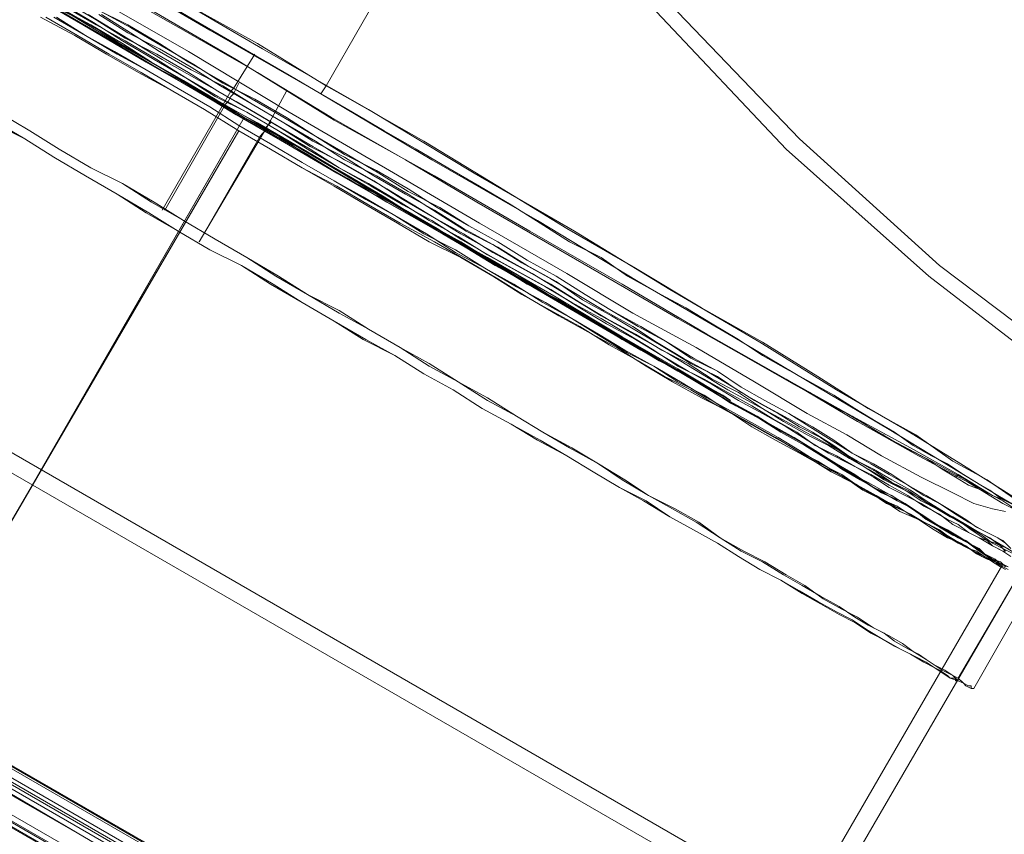
# Model space of a CAD drawing. Units: millimetres. Extents: x -15475 to 913, y -7674 to 7364.
# Drawn here: x -6439 to -6016, y 521 to 871 of the extents above; entities that cross this region are included whole.
import ezdxf

# ---------------------------------------------------------------- set-up
doc = ezdxf.new("R2010")
doc.units = ezdxf.units.MM

# ---------------------------------------------------------------- blocks, each defined once
blk = doc.blocks.new('WMF0')
at = {"color": 254, "lineweight": 0}
for points in [[(1281.538, -479.068), (1278.879, -482.805), (1276.651, -486.757), (1274.855, -490.926), (1273.489, -495.31), (1272.627, -499.765), (1272.195, -504.365), (1272.267, -509.036), (1272.842, -513.708), (1273.848, -518.379), (1275.286, -522.979), (1277.226, -527.506), (1279.598, -531.818), (1282.329, -536.058), (1285.491, -540.011), (1289.012, -543.748), (1292.893, -547.198), (1296.99, -550.36)], [(1281.969, -479.355), (1279.31, -483.02), (1277.082, -486.973), (1275.286, -491.141), (1273.992, -495.453), (1273.13, -499.909), (1272.699, -504.437), (1272.77, -509.108), (1273.273, -513.708), (1274.28, -518.307), (1275.789, -522.907), (1277.657, -527.362), (1280.029, -531.675), (1282.76, -535.843), (1285.85, -539.796), (1289.372, -543.461), (1293.181, -546.91), (1297.277, -550.001)], [(1276.508, -542.023), (1278.448, -538.646), (1280.388, -535.268), (1282.257, -531.962), (1284.197, -528.584), (1286.066, -525.278), (1287.863, -522.044), (1289.731, -518.738), (1291.456, -515.504), (1293.253, -512.342), (1294.977, -509.18), (1296.702, -506.09), (1298.355, -502.999), (1300.008, -499.981), (1301.589, -497.034), (1303.17, -494.088), (1304.68, -491.213), (1306.189, -488.41), (1307.626, -485.679), (1308.992, -483.02)], [(1276.364, -542.239), (1275.501, -541.736), (1274.639, -541.233), (1273.777, -540.73), (1272.914, -540.227), (1272.052, -539.724)], [(1276.364, -542.239), (1273.345, -540.514), (1270.399, -538.789), (1267.524, -537.065), (1264.793, -535.483), (1262.278, -534.046), (1259.978, -532.753), (1258.038, -531.603), (1256.457, -530.668), (1255.235, -530.022), (1254.372, -529.518), (1253.941, -529.303)], [(1270.327, -540.083), (1271.117, -540.586), (1271.98, -541.017), (1272.842, -541.52), (1273.633, -542.023), (1274.495, -542.526), (1275.358, -543.03), (1276.22, -543.533), (1277.011, -544.036), (1277.873, -544.467), (1278.735, -544.97), (1279.526, -545.473), (1280.316, -545.976), (1281.179, -546.407), (1281.969, -546.91), (1282.76, -547.342), (1283.479, -547.845), (1284.269, -548.276), (1284.988, -548.707), (1285.707, -549.138), (1286.425, -549.569), (1287.144, -549.929), (1287.791, -550.36), (1288.437, -550.719), (1289.084, -551.079), (1289.731, -551.438), (1290.306, -551.797), (1290.809, -552.157), (1291.384, -552.444), (1291.887, -552.732), (1292.39, -553.019), (1292.821, -553.307), (1293.253, -553.594), (1293.612, -553.81), (1293.971, -554.025), (1294.331, -554.241), (1294.618, -554.456), (1294.906, -554.6), (1295.193, -554.744)], [(1295.121, -554.816), (1294.906, -554.672), (1294.618, -554.528), (1294.259, -554.313), (1293.971, -554.169), (1293.54, -553.953), (1293.181, -553.666), (1292.75, -553.45), (1292.318, -553.163), (1291.815, -552.875), (1291.312, -552.588), (1290.737, -552.3), (1290.162, -552.013), (1289.587, -551.654), (1289.012, -551.294), (1288.366, -550.935), (1287.719, -550.576), (1287, -550.144), (1286.353, -549.785), (1285.635, -549.354), (1284.916, -548.923), (1284.125, -548.491), (1283.407, -548.06), (1282.616, -547.557), (1281.826, -547.126), (1281.035, -546.695), (1280.173, -546.192), (1279.382, -545.689), (1278.592, -545.257), (1277.729, -544.754), (1276.867, -544.251), (1276.076, -543.748), (1275.214, -543.245), (1274.351, -542.742), (1273.489, -542.311), (1272.699, -541.808), (1271.836, -541.305), (1270.974, -540.802), (1270.183, -540.299), (1269.321, -539.796)], [(1270.327, -540.083), (1271.117, -540.586), (1271.98, -541.017), (1272.842, -541.52), (1273.633, -542.023), (1274.495, -542.526), (1275.358, -543.03), (1276.22, -543.533), (1277.011, -544.036), (1277.873, -544.467), (1278.735, -544.97), (1279.526, -545.473), (1280.316, -545.976), (1281.179, -546.407), (1281.969, -546.91), (1282.76, -547.342), (1283.479, -547.845), (1284.269, -548.276), (1284.988, -548.707), (1285.707, -549.138), (1286.425, -549.569), (1287.144, -549.929), (1287.791, -550.36), (1288.437, -550.719), (1289.084, -551.079), (1289.731, -551.438), (1290.306, -551.797), (1290.809, -552.157), (1291.384, -552.444), (1291.887, -552.732), (1292.39, -553.019), (1292.821, -553.307), (1293.253, -553.594), (1293.612, -553.81), (1293.971, -554.025), (1294.331, -554.241), (1294.618, -554.456), (1294.906, -554.6), (1295.193, -554.744)], [(1295.121, -554.816), (1294.906, -554.672), (1294.618, -554.528), (1294.259, -554.313), (1293.971, -554.169), (1293.54, -553.953), (1293.181, -553.666), (1292.75, -553.45), (1292.318, -553.163), (1291.815, -552.875), (1291.312, -552.588), (1290.737, -552.3), (1290.162, -552.013), (1289.587, -551.654), (1289.012, -551.294), (1288.366, -550.935), (1287.719, -550.576), (1287, -550.144), (1286.353, -549.785), (1285.635, -549.354), (1284.916, -548.923), (1284.125, -548.491), (1283.407, -548.06), (1282.616, -547.557), (1281.826, -547.126), (1281.035, -546.695), (1280.173, -546.192), (1279.382, -545.689), (1278.592, -545.257), (1277.729, -544.754), (1276.867, -544.251), (1276.076, -543.748), (1275.214, -543.245), (1274.351, -542.742), (1273.489, -542.311), (1272.699, -541.808), (1271.836, -541.305), (1270.974, -540.802), (1270.183, -540.299), (1269.321, -539.796)], [(1270.399, -540.011), (1271.189, -540.442), (1272.052, -540.945), (1272.914, -541.448), (1273.705, -541.952), (1274.567, -542.383), (1275.43, -542.886), (1276.22, -543.389), (1277.082, -543.892), (1277.945, -544.395), (1278.735, -544.898), (1279.598, -545.329), (1280.388, -545.832), (1281.179, -546.264), (1281.969, -546.767), (1282.76, -547.198), (1283.551, -547.701), (1284.269, -548.132), (1284.988, -548.563), (1285.778, -548.995), (1286.425, -549.426), (1287.144, -549.785), (1287.791, -550.216), (1288.437, -550.576), (1289.084, -550.935), (1289.659, -551.294), (1290.234, -551.654), (1290.809, -552.013), (1291.384, -552.3), (1291.887, -552.588), (1292.318, -552.875), (1292.821, -553.163), (1293.181, -553.378), (1293.612, -553.666), (1293.971, -553.882), (1294.331, -554.097), (1294.618, -554.241), (1294.906, -554.385), (1295.121, -554.6)], [(1295.049, -554.6), (1294.834, -554.528), (1294.546, -554.313), (1294.259, -554.169), (1293.899, -553.953), (1293.54, -553.738), (1293.109, -553.522), (1292.678, -553.307), (1292.246, -553.019), (1291.743, -552.732), (1291.24, -552.444), (1290.737, -552.157), (1290.162, -551.797), (1289.587, -551.51), (1288.941, -551.151), (1288.366, -550.791), (1287.719, -550.36), (1287, -550.001), (1286.353, -549.569), (1285.635, -549.21), (1284.916, -548.779), (1284.125, -548.348), (1283.407, -547.917), (1282.616, -547.413), (1281.826, -546.982), (1281.035, -546.551), (1280.245, -546.048), (1279.454, -545.617), (1278.592, -545.114), (1277.801, -544.611), (1276.939, -544.108), (1276.076, -543.676), (1275.286, -543.173), (1274.423, -542.67), (1273.561, -542.167), (1272.77, -541.664), (1271.908, -541.161), (1271.046, -540.73), (1270.255, -540.227), (1269.393, -539.724)], [(1270.399, -540.011), (1271.189, -540.442), (1272.052, -540.945), (1272.914, -541.448), (1273.705, -541.952), (1274.567, -542.383), (1275.43, -542.886), (1276.22, -543.389), (1277.082, -543.892), (1277.945, -544.395), (1278.735, -544.898), (1279.598, -545.329), (1280.388, -545.832), (1281.179, -546.264), (1281.969, -546.767), (1282.76, -547.198), (1283.551, -547.701), (1284.269, -548.132), (1284.988, -548.563), (1285.778, -548.995), (1286.425, -549.426), (1287.144, -549.785), (1287.791, -550.216), (1288.437, -550.576), (1289.084, -550.935), (1289.659, -551.294), (1290.234, -551.654), (1290.809, -552.013), (1291.384, -552.3), (1291.887, -552.588), (1292.318, -552.875), (1292.821, -553.163), (1293.181, -553.378), (1293.612, -553.666), (1293.971, -553.882), (1294.331, -554.097), (1294.618, -554.241), (1294.906, -554.385), (1295.121, -554.6)], [(1295.049, -554.6), (1294.834, -554.528), (1294.546, -554.313), (1294.259, -554.169), (1293.899, -553.953), (1293.54, -553.738), (1293.109, -553.522), (1292.678, -553.307), (1292.246, -553.019), (1291.743, -552.732), (1291.24, -552.444), (1290.737, -552.157), (1290.162, -551.797), (1289.587, -551.51), (1288.941, -551.151), (1288.366, -550.791), (1287.719, -550.36), (1287, -550.001), (1286.353, -549.569), (1285.635, -549.21), (1284.916, -548.779), (1284.125, -548.348), (1283.407, -547.917), (1282.616, -547.413), (1281.826, -546.982), (1281.035, -546.551), (1280.245, -546.048), (1279.454, -545.617), (1278.592, -545.114), (1277.801, -544.611), (1276.939, -544.108), (1276.076, -543.676), (1275.286, -543.173), (1274.423, -542.67), (1273.561, -542.167), (1272.77, -541.664), (1271.908, -541.161), (1271.046, -540.73), (1270.255, -540.227), (1269.393, -539.724)], [(1294.977, -553.594), (1294.618, -553.522), (1294.115, -553.378), (1293.54, -553.091), (1292.678, -552.66), (1291.6, -552.085), (1290.665, -551.51), (1289.587, -550.935), (1288.15, -550.073), (1286.569, -549.138), (1284.844, -548.204), (1283.047, -547.126), (1280.676, -545.761), (1278.232, -544.323), (1275.501, -542.742), (1272.77, -541.089), (1270.758, -539.939)], [(1295.265, -554.744), (1294.906, -554.528), (1294.402, -554.241), (1293.756, -553.882), (1292.821, -553.307), (1291.672, -552.732), (1290.45, -551.941), (1289.012, -551.151), (1287.431, -550.288), (1285.778, -549.282), (1283.982, -548.276), (1282.113, -547.126), (1280.173, -546.048), (1278.16, -544.826), (1276.148, -543.676), (1274.064, -542.455), (1272.052, -541.305), (1270.039, -540.083)], [(1294.977, -554.456), (1294.762, -554.313), (1294.474, -554.169), (1294.187, -554.025), (1293.899, -553.81), (1293.54, -553.594), (1293.181, -553.378), (1292.75, -553.163), (1292.318, -552.875), (1291.815, -552.588), (1291.312, -552.3), (1290.809, -552.013), (1290.306, -551.654), (1289.731, -551.294), (1289.084, -550.935), (1288.437, -550.576), (1287.791, -550.216), (1287.144, -549.785), (1286.497, -549.426), (1285.778, -548.995), (1285.06, -548.563), (1284.269, -548.132), (1283.551, -547.701), (1282.76, -547.198), (1281.969, -546.767), (1281.179, -546.264), (1280.388, -545.832), (1279.526, -545.329), (1278.735, -544.826), (1277.873, -544.323), (1277.011, -543.892), (1276.22, -543.389), (1275.358, -542.886), (1274.495, -542.383), (1273.633, -541.88), (1272.77, -541.377), (1271.98, -540.874), (1271.117, -540.37), (1270.255, -539.939)], [(1295.049, -555.103), (1294.906, -555.031), (1294.69, -554.96), (1294.474, -554.816), (1294.259, -554.672), (1293.971, -554.456), (1293.684, -554.313), (1293.324, -554.097), (1292.965, -553.882), (1292.534, -553.594), (1292.103, -553.307), (1291.6, -553.091), (1291.168, -552.804), (1290.594, -552.444), (1290.09, -552.157), (1289.516, -551.797), (1288.869, -551.438), (1288.294, -551.079), (1287.647, -550.719), (1286.928, -550.288), (1286.281, -549.857), (1285.563, -549.498), (1284.844, -549.066), (1284.125, -548.635), (1283.335, -548.132), (1282.544, -547.701), (1281.754, -547.27), (1280.963, -546.767), (1280.173, -546.264), (1279.382, -545.832), (1278.52, -545.329), (1277.657, -544.826), (1276.867, -544.323), (1276.004, -543.82), (1275.142, -543.389), (1274.28, -542.886), (1273.489, -542.383), (1272.627, -541.88), (1271.764, -541.377), (1270.902, -540.874), (1270.111, -540.37), (1269.249, -539.939)], [(1269.105, -540.155), (1269.968, -540.658), (1270.758, -541.089), (1271.621, -541.592), (1272.483, -542.095), (1273.345, -542.598), (1274.136, -543.101), (1274.998, -543.604), (1275.861, -544.108), (1276.723, -544.611), (1277.586, -545.114), (1278.376, -545.545), (1279.238, -546.048), (1280.029, -546.551), (1280.82, -546.982), (1281.682, -547.485), (1282.473, -547.917), (1283.191, -548.348), (1283.982, -548.851), (1284.7, -549.282), (1285.419, -549.641), (1286.138, -550.073), (1286.856, -550.504), (1287.503, -550.863), (1288.15, -551.222), (1288.797, -551.582), (1289.372, -551.941), (1289.947, -552.3), (1290.522, -552.588), (1291.025, -552.947), (1291.528, -553.235), (1292.031, -553.45), (1292.462, -553.738), (1292.893, -553.953), (1293.253, -554.169), (1293.612, -554.385), (1293.899, -554.528), (1294.187, -554.744), (1294.474, -554.888), (1294.69, -554.96), (1294.906, -555.103), (1295.049, -555.175)], [(1270.399, -540.083), (1271.189, -540.586), (1271.98, -541.089), (1272.842, -541.592), (1273.705, -542.023), (1274.495, -542.526), (1275.358, -543.03), (1276.148, -543.533), (1277.011, -543.964), (1277.801, -544.467), (1278.664, -544.97), (1279.454, -545.401), (1280.245, -545.904), (1281.035, -546.335), (1281.826, -546.839), (1282.616, -547.27), (1283.335, -547.701), (1284.054, -548.132), (1284.844, -548.563), (1285.491, -548.995), (1286.21, -549.426), (1286.856, -549.785), (1287.575, -550.216), (1288.15, -550.576), (1288.797, -550.935), (1289.372, -551.294), (1289.947, -551.582), (1290.45, -551.941), (1290.953, -552.229), (1291.456, -552.516), (1291.887, -552.804), (1292.318, -553.019), (1292.75, -553.307), (1293.109, -553.522), (1293.468, -553.738), (1293.756, -553.882), (1294.043, -554.097), (1294.259, -554.241), (1294.474, -554.385), (1294.69, -554.456), (1294.834, -554.528), (1294.906, -554.6), (1294.977, -554.672)], [(1294.977, -554.672), (1294.906, -554.672), (1294.762, -554.6), (1294.618, -554.528), (1294.474, -554.385), (1294.259, -554.313), (1293.971, -554.169), (1293.684, -553.953), (1293.396, -553.81), (1293.037, -553.594), (1292.678, -553.378), (1292.246, -553.163), (1291.815, -552.947), (1291.384, -552.66), (1290.881, -552.372), (1290.378, -552.085), (1289.803, -551.797), (1289.3, -551.438), (1288.653, -551.079), (1288.078, -550.719), (1287.431, -550.36), (1286.785, -550.001), (1286.066, -549.641), (1285.419, -549.21), (1284.7, -548.779), (1283.982, -548.348), (1283.191, -547.917), (1282.473, -547.485), (1281.682, -547.054), (1280.891, -546.623), (1280.101, -546.12), (1279.31, -545.689), (1278.52, -545.186), (1277.657, -544.682), (1276.867, -544.251), (1276.004, -543.748), (1275.214, -543.245), (1274.351, -542.742), (1273.561, -542.311), (1272.699, -541.808), (1271.908, -541.305), (1271.046, -540.802), (1270.255, -540.37), (1269.393, -539.867)], [(1270.399, -540.083), (1271.189, -540.586), (1271.98, -541.089), (1272.842, -541.592), (1273.705, -542.023), (1274.495, -542.526), (1275.358, -543.03), (1276.148, -543.533), (1277.011, -543.964), (1277.801, -544.467), (1278.664, -544.97), (1279.454, -545.401), (1280.245, -545.904), (1281.035, -546.335), (1281.826, -546.839), (1282.616, -547.27), (1283.335, -547.701), (1284.054, -548.132), (1284.844, -548.563), (1285.491, -548.995), (1286.21, -549.426), (1286.856, -549.785), (1287.575, -550.216), (1288.15, -550.576), (1288.797, -550.935), (1289.372, -551.294), (1289.947, -551.582), (1290.45, -551.941), (1290.953, -552.229), (1291.456, -552.516), (1291.887, -552.804), (1292.318, -553.019), (1292.75, -553.307), (1293.109, -553.522), (1293.468, -553.738), (1293.756, -553.882), (1294.043, -554.097), (1294.259, -554.241), (1294.474, -554.385), (1294.69, -554.456), (1294.834, -554.528), (1294.906, -554.6), (1294.977, -554.672)], [(1294.977, -554.672), (1294.906, -554.672), (1294.762, -554.6), (1294.618, -554.528), (1294.474, -554.385), (1294.259, -554.313), (1293.971, -554.169), (1293.684, -553.953), (1293.396, -553.81), (1293.037, -553.594), (1292.678, -553.378), (1292.246, -553.163), (1291.815, -552.947), (1291.384, -552.66), (1290.881, -552.372), (1290.378, -552.085), (1289.803, -551.797), (1289.3, -551.438), (1288.653, -551.079), (1288.078, -550.719), (1287.431, -550.36), (1286.785, -550.001), (1286.066, -549.641), (1285.419, -549.21), (1284.7, -548.779), (1283.982, -548.348), (1283.191, -547.917), (1282.473, -547.485), (1281.682, -547.054), (1280.891, -546.623), (1280.101, -546.12), (1279.31, -545.689), (1278.52, -545.186), (1277.657, -544.682), (1276.867, -544.251), (1276.004, -543.748), (1275.214, -543.245), (1274.351, -542.742), (1273.561, -542.311), (1272.699, -541.808), (1271.908, -541.305), (1271.046, -540.802), (1270.255, -540.37), (1269.393, -539.867)], [(1295.049, -555.103), (1294.834, -555.031), (1294.69, -554.888), (1294.402, -554.744), (1294.115, -554.528), (1293.828, -554.385), (1293.468, -554.169), (1293.109, -553.953), (1292.678, -553.666), (1292.246, -553.378), (1291.743, -553.091), (1291.24, -552.804), (1290.665, -552.516), (1290.09, -552.157), (1289.516, -551.797), (1288.869, -551.438), (1288.222, -551.007), (1287.503, -550.647), (1286.856, -550.216), (1286.066, -549.785), (1285.347, -549.354), (1284.557, -548.923), (1283.766, -548.42), (1282.976, -547.988), (1282.185, -547.485), (1281.323, -546.982), (1280.46, -546.479), (1279.598, -545.976), (1278.735, -545.473), (1277.873, -544.97), (1276.939, -544.467), (1276.076, -543.964), (1275.214, -543.389), (1274.28, -542.886), (1273.417, -542.383), (1272.483, -541.88), (1271.621, -541.377), (1270.686, -540.802), (1269.824, -540.299), (1268.961, -539.796)], [(1268.746, -540.155), (1269.68, -540.658), (1270.543, -541.161), (1271.405, -541.664), (1272.339, -542.167), (1273.202, -542.67), (1274.136, -543.245), (1274.998, -543.748), (1275.861, -544.251), (1276.795, -544.754), (1277.657, -545.257), (1278.52, -545.761), (1279.454, -546.264), (1280.316, -546.767), (1281.179, -547.27), (1281.969, -547.773), (1282.832, -548.276), (1283.622, -548.707), (1284.413, -549.138), (1285.203, -549.641), (1285.922, -550.073), (1286.713, -550.504), (1287.431, -550.863), (1288.078, -551.294), (1288.725, -551.654), (1289.372, -552.013), (1290.019, -552.372), (1290.594, -552.66), (1291.097, -553.019), (1291.672, -553.307), (1292.103, -553.594), (1292.606, -553.81), (1293.037, -554.097), (1293.396, -554.313), (1293.756, -554.456), (1294.115, -554.672), (1294.402, -554.816), (1294.618, -554.96), (1294.834, -555.103), (1294.977, -555.175)], [(1269.321, -539.939), (1270.111, -540.37), (1270.974, -540.874), (1271.764, -541.377), (1272.627, -541.88), (1273.489, -542.383), (1274.28, -542.886), (1275.142, -543.317), (1276.004, -543.82), (1276.867, -544.323), (1277.657, -544.826), (1278.52, -545.329), (1279.31, -545.832), (1280.173, -546.264), (1280.963, -546.767), (1281.754, -547.198), (1282.544, -547.701), (1283.263, -548.132), (1284.054, -548.563), (1284.772, -548.995), (1285.491, -549.426), (1286.21, -549.857), (1286.928, -550.288), (1287.575, -550.647), (1288.222, -551.007), (1288.797, -551.366), (1289.444, -551.725), (1290.019, -552.085), (1290.522, -552.444), (1291.025, -552.732), (1291.528, -553.019), (1292.031, -553.307), (1292.462, -553.522), (1292.821, -553.81), (1293.181, -554.025), (1293.54, -554.241), (1293.899, -554.385), (1294.187, -554.6), (1294.402, -554.744), (1294.618, -554.888), (1294.834, -554.96), (1294.977, -555.103)], [(1295.049, -555.175), (1294.906, -555.103), (1294.762, -555.031), (1294.618, -554.888), (1294.331, -554.816), (1294.115, -554.672), (1293.828, -554.528), (1293.468, -554.313), (1293.181, -554.097), (1292.75, -553.882), (1292.39, -553.666), (1291.959, -553.45), (1291.456, -553.163), (1290.953, -552.875), (1290.45, -552.588), (1289.875, -552.229), (1289.3, -551.941), (1288.725, -551.582), (1288.078, -551.222), (1287.431, -550.863), (1286.785, -550.432), (1286.066, -550.073), (1285.419, -549.641), (1284.629, -549.21), (1283.91, -548.779), (1283.191, -548.348), (1282.401, -547.917), (1281.61, -547.413), (1280.82, -546.982), (1280.029, -546.479), (1279.167, -546.048), (1278.376, -545.545), (1277.514, -545.042), (1276.723, -544.611), (1275.861, -544.108), (1274.998, -543.604), (1274.136, -543.101), (1273.345, -542.598), (1272.483, -542.095), (1271.621, -541.592), (1270.83, -541.161), (1269.968, -540.658), (1269.177, -540.155)], [(1269.321, -539.939), (1270.111, -540.37), (1270.974, -540.874), (1271.764, -541.377), (1272.627, -541.88), (1273.489, -542.383), (1274.28, -542.886), (1275.142, -543.317), (1276.004, -543.82), (1276.867, -544.323), (1277.657, -544.826), (1278.52, -545.329), (1279.31, -545.832), (1280.173, -546.264), (1280.963, -546.767), (1281.754, -547.198), (1282.544, -547.701), (1283.263, -548.132), (1284.054, -548.563), (1284.772, -548.995), (1285.491, -549.426), (1286.21, -549.857), (1286.928, -550.288), (1287.575, -550.647), (1288.222, -551.007), (1288.797, -551.366), (1289.444, -551.725), (1290.019, -552.085), (1290.522, -552.444), (1291.025, -552.732), (1291.528, -553.019), (1292.031, -553.307), (1292.462, -553.522), (1292.821, -553.81), (1293.181, -554.025), (1293.54, -554.241), (1293.899, -554.385), (1294.187, -554.6), (1294.402, -554.744), (1294.618, -554.888), (1294.834, -554.96), (1294.977, -555.103)], [(1295.049, -555.175), (1294.906, -555.103), (1294.762, -555.031), (1294.618, -554.888), (1294.331, -554.816), (1294.115, -554.672), (1293.828, -554.528), (1293.468, -554.313), (1293.181, -554.097), (1292.75, -553.882), (1292.39, -553.666), (1291.959, -553.45), (1291.456, -553.163), (1290.953, -552.875), (1290.45, -552.588), (1289.875, -552.229), (1289.3, -551.941), (1288.725, -551.582), (1288.078, -551.222), (1287.431, -550.863), (1286.785, -550.432), (1286.066, -550.073), (1285.419, -549.641), (1284.629, -549.21), (1283.91, -548.779), (1283.191, -548.348), (1282.401, -547.917), (1281.61, -547.413), (1280.82, -546.982), (1280.029, -546.479), (1279.167, -546.048), (1278.376, -545.545), (1277.514, -545.042), (1276.723, -544.611), (1275.861, -544.108), (1274.998, -543.604), (1274.136, -543.101), (1273.345, -542.598), (1272.483, -542.095), (1271.621, -541.592), (1270.83, -541.161), (1269.968, -540.658), (1269.177, -540.155)], [(1269.033, -539.867), (1269.896, -540.37), (1270.758, -540.874), (1271.621, -541.377), (1272.555, -541.88), (1273.417, -542.383), (1274.28, -542.886), (1275.142, -543.389), (1276.004, -543.892), (1276.939, -544.467), (1277.801, -544.97), (1278.664, -545.401), (1279.526, -545.904), (1280.316, -546.407), (1281.179, -546.91), (1281.969, -547.413), (1282.832, -547.845), (1283.622, -548.348), (1284.341, -548.779), (1285.132, -549.21), (1285.85, -549.641), (1286.569, -550.073), (1287.288, -550.504), (1287.934, -550.863), (1288.581, -551.222), (1289.228, -551.582), (1289.803, -551.941), (1290.378, -552.3), (1290.881, -552.588), (1291.384, -552.947), (1291.887, -553.163), (1292.318, -553.45), (1292.678, -553.666), (1293.109, -553.953), (1293.396, -554.097), (1293.756, -554.313), (1293.971, -554.456), (1294.259, -554.6), (1294.402, -554.744), (1294.618, -554.888), (1294.762, -554.96), (1294.834, -555.031), (1294.906, -555.031), (1294.834, -555.031), (1294.69, -554.96), (1294.546, -554.888), (1294.402, -554.816), (1294.187, -554.672), (1293.971, -554.6), (1293.684, -554.456), (1293.324, -554.241), (1293.037, -554.025), (1292.606, -553.81), (1292.246, -553.594), (1291.743, -553.378), (1291.312, -553.091), (1290.809, -552.804), (1290.234, -552.516), (1289.659, -552.157), (1289.084, -551.797), (1288.437, -551.438), (1287.791, -551.079), (1287.144, -550.719), (1286.425, -550.288), (1285.707, -549.929), (1284.988, -549.498), (1284.197, -549.066), (1283.407, -548.563), (1282.616, -548.132), (1281.826, -547.701), (1281.035, -547.198), (1280.173, -546.695), (1279.31, -546.264), (1278.448, -545.761), (1277.586, -545.257), (1276.723, -544.754), (1275.861, -544.251), (1274.998, -543.748), (1274.136, -543.245), (1273.202, -542.67), (1272.339, -542.167), (1271.477, -541.664), (1270.614, -541.161), (1269.752, -540.658), (1268.89, -540.155)], [(1267.596, -542.742), (1268.458, -543.245), (1269.249, -543.748), (1270.111, -544.251), (1270.974, -544.682), (1271.836, -545.186), (1272.627, -545.689), (1273.489, -546.192), (1274.351, -546.695), (1275.142, -547.198), (1276.004, -547.701), (1276.867, -548.132), (1277.657, -548.635), (1278.52, -549.138), (1279.31, -549.569), (1280.101, -550.073), (1280.891, -550.504), (1281.682, -551.007), (1282.401, -551.438), (1283.119, -551.869), (1283.91, -552.3), (1284.557, -552.732), (1285.275, -553.163), (1285.922, -553.522), (1286.569, -553.882), (1287.216, -554.313), (1287.863, -554.672), (1288.437, -554.96), (1289.012, -555.319), (1289.516, -555.606), (1290.019, -555.966), (1290.522, -556.253), (1290.953, -556.469), (1291.384, -556.756), (1291.815, -556.972), (1292.175, -557.187), (1292.462, -557.403), (1292.821, -557.619), (1293.037, -557.762), (1293.324, -557.906), (1293.54, -558.05), (1293.684, -558.122), (1293.828, -558.265), (1293.971, -558.337), (1294.043, -558.337), (1294.043, -558.409), (1294.115, -558.409), (1294.043, -558.409), (1293.899, -558.337), (1293.828, -558.265), (1293.684, -558.194), (1293.468, -558.122), (1293.253, -557.978), (1293.037, -557.834), (1292.75, -557.69), (1292.39, -557.475), (1292.103, -557.331), (1291.743, -557.116), (1291.312, -556.9), (1290.881, -556.612), (1290.45, -556.397), (1289.947, -556.109), (1289.444, -555.822), (1288.869, -555.463), (1288.294, -555.175), (1287.719, -554.816), (1287.144, -554.456), (1286.497, -554.097), (1285.85, -553.738), (1285.132, -553.307), (1284.485, -552.947), (1283.766, -552.516), (1283.047, -552.085), (1282.257, -551.654), (1281.538, -551.222), (1280.748, -550.791), (1279.957, -550.288), (1279.167, -549.857), (1278.376, -549.354), (1277.514, -548.923), (1276.723, -548.42), (1275.861, -547.917), (1274.998, -547.413), (1274.208, -546.91), (1273.345, -546.479), (1272.483, -545.976), (1271.692, -545.473), (1270.83, -544.97), (1269.968, -544.467), (1269.105, -543.964), (1268.315, -543.461), (1267.452, -543.03)], [(1267.452, -542.958), (1268.315, -543.461), (1269.105, -543.964), (1269.968, -544.467), (1270.83, -544.97), (1271.621, -545.473), (1272.483, -545.976), (1273.345, -546.479), (1274.208, -546.91), (1275.07, -547.413), (1275.861, -547.917), (1276.723, -548.42), (1277.586, -548.923), (1278.376, -549.354), (1279.167, -549.857), (1279.957, -550.288), (1280.748, -550.791), (1281.538, -551.222), (1282.329, -551.654), (1283.047, -552.085), (1283.766, -552.516), (1284.485, -552.947), (1285.203, -553.307), (1285.85, -553.738), (1286.497, -554.097), (1287.144, -554.456), (1287.719, -554.816), (1288.294, -555.175), (1288.869, -555.463), (1289.372, -555.75), (1289.875, -556.038), (1290.378, -556.325), (1290.809, -556.541), (1291.24, -556.828), (1291.6, -557.044), (1291.959, -557.259), (1292.246, -557.403), (1292.534, -557.547), (1292.821, -557.69), (1293.037, -557.834), (1293.181, -557.906), (1293.396, -558.05), (1293.468, -558.122), (1293.612, -558.122), (1293.612, -558.194), (1293.684, -558.194), (1293.684, -558.194), (1293.612, -558.122), (1293.54, -558.05), (1293.396, -557.978), (1293.253, -557.906), (1293.037, -557.762), (1292.821, -557.619), (1292.606, -557.475), (1292.318, -557.331), (1291.959, -557.116), (1291.672, -556.9), (1291.24, -556.684), (1290.881, -556.469), (1290.45, -556.181), (1289.947, -555.894), (1289.444, -555.606), (1288.941, -555.319), (1288.366, -554.96), (1287.791, -554.672), (1287.216, -554.313), (1286.641, -553.882), (1285.994, -553.522), (1285.275, -553.163), (1284.629, -552.732), (1283.91, -552.3), (1283.191, -551.869), (1282.401, -551.438), (1281.682, -551.007), (1280.891, -550.576), (1280.101, -550.073), (1279.31, -549.641), (1278.52, -549.138), (1277.657, -548.635), (1276.867, -548.204), (1276.004, -547.701), (1275.214, -547.198), (1274.351, -546.695), (1273.489, -546.192), (1272.627, -545.689), (1271.764, -545.186), (1270.974, -544.682), (1270.111, -544.251), (1269.249, -543.748), (1268.458, -543.245), (1267.596, -542.742)], [(1269.465, -540.011), (1270.327, -540.514), (1271.117, -541.017), (1271.98, -541.52), (1272.842, -542.023), (1273.705, -542.526), (1274.639, -543.03), (1275.501, -543.533), (1276.364, -544.036), (1277.226, -544.539), (1278.089, -545.042), (1278.879, -545.545), (1279.742, -546.048), (1280.604, -546.551), (1281.394, -547.054), (1282.185, -547.485), (1283.047, -547.988), (1283.766, -548.42), (1284.557, -548.851)], [(1284.557, -548.851), (1282.76, -547.773), (1280.891, -546.695), (1278.951, -545.617), (1276.939, -544.395), (1274.998, -543.245), (1272.986, -542.095), (1270.974, -540.945), (1268.961, -539.724), (1267.237, -538.718), (1265.584, -537.711), (1263.931, -536.777), (1262.422, -535.843)], [(1269.033, -537.639), (1270.83, -538.718), (1272.699, -539.796), (1274.639, -540.874), (1276.508, -542.023)], [(1269.033, -537.639), (1271.836, -539.292), (1274.783, -541.017), (1277.657, -542.67), (1280.532, -544.395), (1283.263, -545.976), (1285.85, -547.557), (1288.294, -548.995), (1290.378, -550.288), (1292.246, -551.366), (1293.756, -552.3), (1294.906, -553.019), (1295.696, -553.522), (1296.127, -553.81), (1296.127, -553.882)], [(1268.674, -538.214), (1271.333, -539.724), (1274.064, -541.305), (1276.723, -542.958), (1279.454, -544.467), (1282.041, -545.976), (1284.557, -547.413), (1286.856, -548.779), (1289.012, -550.001)], [(1268.674, -538.214), (1270.614, -539.364), (1272.627, -540.514), (1274.639, -541.664), (1276.651, -542.886), (1278.664, -544.036), (1280.604, -545.186), (1282.473, -546.264), (1284.341, -547.342), (1286.066, -548.348), (1287.719, -549.282), (1289.228, -550.144), (1290.665, -550.935), (1291.887, -551.654), (1292.965, -552.229), (1293.899, -552.732), (1294.618, -553.163), (1295.337, -553.45), (1295.696, -553.666)], [(1287.503, -550.576), (1285.06, -549.21), (1282.473, -547.701), (1279.67, -546.048), (1276.795, -544.395), (1273.848, -542.67), (1270.902, -540.945), (1268.099, -539.292)], [(1268.099, -539.292), (1269.033, -539.867), (1270.039, -540.442), (1271.046, -541.017), (1272.124, -541.664), (1273.13, -542.239), (1274.064, -542.814), (1275.07, -543.389), (1276.076, -543.964), (1277.082, -544.539), (1278.16, -545.186), (1279.167, -545.761), (1280.173, -546.335), (1281.107, -546.91), (1282.041, -547.413), (1282.904, -547.917), (1283.838, -548.491), (1284.772, -548.995), (1285.635, -549.498), (1286.497, -550.001), (1287.288, -550.432), (1287.503, -550.576)], [(1274.567, -541.161), (1273.992, -542.095)], [(1273.92, -542.167), (1272.052, -545.401)], [(1273.992, -542.095), (1273.92, -542.167)], [(1274.136, -541.952), (1273.992, -542.239)], [(1275.43, -542.167), (1274.926, -543.101)], [(1276.508, -542.023), (1276.364, -542.239)], [(1276.508, -542.023), (1277.154, -542.383), (1279.167, -543.533), (1281.179, -544.754), (1283.047, -545.904), (1284.916, -546.982), (1286.713, -548.06), (1288.366, -548.995), (1289.875, -549.929), (1291.24, -550.791), (1292.534, -551.51), (1293.54, -552.229), (1294.474, -552.732), (1295.193, -553.235), (1295.696, -553.522), (1295.984, -553.738), (1296.127, -553.882)], [(1273.777, -542.526), (1273.848, -542.455), (1273.92, -542.311), (1273.992, -542.239)], [(1296.055, -553.953), (1295.624, -553.666), (1294.762, -553.163), (1293.468, -552.372), (1291.815, -551.366), (1289.875, -550.216), (1287.575, -548.851), (1284.988, -547.342), (1282.257, -545.689), (1279.382, -544.036), (1276.364, -542.239)], [(1295.121, -553.378), (1294.834, -553.235), (1294.546, -553.019), (1294.187, -552.804), (1293.828, -552.588), (1293.396, -552.3), (1292.965, -552.085), (1292.462, -551.797), (1291.959, -551.438), (1291.456, -551.151), (1290.881, -550.791), (1290.306, -550.432), (1289.659, -550.073), (1289.012, -549.713), (1288.366, -549.354), (1287.719, -548.923), (1287, -548.491), (1286.281, -548.06), (1285.491, -547.629), (1284.7, -547.198), (1283.982, -546.695), (1283.119, -546.264), (1282.329, -545.761), (1281.538, -545.257), (1280.676, -544.754), (1279.813, -544.251), (1278.951, -543.748), (1278.089, -543.245), (1277.226, -542.742), (1276.364, -542.239)], [(1272.124, -545.401), (1273.777, -542.526)], [(1273.992, -542.67), (1273.992, -542.742)], [(1274.28, -542.886), (1263.428, -561.715)], [(1274.28, -542.886), (1263.5, -561.571)], [(1274.998, -542.958), (1274.998, -543.03), (1274.926, -543.101)], [(1274.136, -543.245), (1263.212, -562.003)], [(1274.136, -543.245), (1263.284, -561.859)], [(1274.926, -543.101), (1273.058, -546.264)], [(1274.711, -543.389), (1274.783, -543.317), (1274.855, -543.245)], [(1274.855, -543.173), (1274.926, -543.101)], [(1273.058, -546.264), (1274.711, -543.389)], [(1281.394, -546.982), (1281.394, -547.054)], [(1243.952, -547.413), (1244.167, -547.557), (1244.814, -547.917), (1245.82, -548.491), (1247.258, -549.354), (1249.054, -550.36), (1251.138, -551.582), (1253.51, -552.947), (1256.097, -554.456), (1258.9, -556.038), (1261.775, -557.69), (1264.721, -559.415), (1267.668, -561.14), (1270.543, -562.793), (1273.345, -564.374), (1275.933, -565.883), (1278.304, -567.249), (1280.388, -568.471), (1282.185, -569.477), (1283.551, -570.267), (1284.629, -570.914), (1285.203, -571.273), (1285.419, -571.417)], [(1285.203, -571.273), (1284.629, -570.914), (1283.551, -570.267), (1282.185, -569.477), (1280.388, -568.471), (1278.304, -567.249), (1275.933, -565.883), (1273.345, -564.374), (1270.543, -562.793), (1267.668, -561.14), (1264.721, -559.415), (1261.775, -557.69), (1258.9, -556.038), (1256.097, -554.456), (1253.51, -552.947), (1251.138, -551.582), (1249.054, -550.36), (1247.258, -549.354), (1245.82, -548.491), (1244.814, -547.917), (1244.167, -547.557), (1243.952, -547.413)], [(1284.988, -571.13), (1284.772, -570.986), (1284.197, -570.627), (1283.191, -570.052), (1281.754, -569.261), (1280.029, -568.255), (1278.017, -567.105), (1275.717, -565.74), (1273.13, -564.302), (1270.399, -562.721), (1267.596, -561.068), (1264.721, -559.415), (1261.847, -557.762), (1258.972, -556.109), (1256.313, -554.528), (1253.726, -553.091), (1251.426, -551.725), (1249.342, -550.576), (1247.617, -549.569), (1246.251, -548.779), (1245.245, -548.132), (1244.598, -547.773), (1244.455, -547.701)], [(1244.598, -547.773), (1245.245, -548.132), (1246.251, -548.779), (1247.617, -549.569), (1249.342, -550.576), (1251.426, -551.725), (1253.726, -553.091), (1256.313, -554.528), (1258.972, -556.109), (1261.847, -557.762), (1264.721, -559.415), (1267.596, -561.068), (1270.399, -562.721), (1273.13, -564.302), (1275.717, -565.74), (1278.017, -567.105), (1280.029, -568.255), (1281.754, -569.261), (1283.191, -570.052), (1284.197, -570.627), (1284.772, -570.986), (1284.988, -571.13)], [(1287.503, -550.576), (1286.066, -549.713), (1284.557, -548.851)], [(1289.012, -550.001), (1290.953, -551.151), (1292.606, -552.085), (1293.971, -552.804), (1294.906, -553.378), (1295.48, -553.666), (1295.624, -553.738), (1295.409, -553.594)], [(1289.012, -550.001), (1290.809, -551.007), (1292.39, -551.869), (1293.684, -552.588), (1294.618, -553.163), (1295.337, -553.45), (1295.696, -553.666)], [(1295.624, -553.738), (1295.552, -553.666), (1295.409, -553.666), (1295.265, -553.594), (1295.121, -553.45), (1294.906, -553.307), (1294.618, -553.163), (1294.331, -553.019), (1293.971, -552.875), (1293.612, -552.66), (1293.253, -552.444), (1292.821, -552.157), (1292.39, -551.941), (1291.887, -551.654), (1291.384, -551.366), (1290.809, -551.007), (1290.234, -550.719), (1289.659, -550.36), (1289.012, -550.001)], [(1291.672, -551.51), (1291.6, -551.51)], [(1293.684, -552.588), (1293.612, -552.66)], [(1294.906, -555.031), (1283.982, -573.861)], [(1295.337, -555.319), (1284.485, -574.004)], [(1293.684, -558.122), (1295.337, -555.319)], [(1295.912, -555.247), (1294.115, -558.409)]]:
    blk.add_lwpolyline(points, dxfattribs=at)
at = {"color": 35, "lineweight": 0}
for points in [[(1238.274, -604.62), (1238.274, -534.837), (1299.218, -570.052), (1298.786, -570.339)], [(1298.786, -570.339), (1238.274, -535.412)]]:
    blk.add_lwpolyline(points, dxfattribs=at)
at = {"color": 30, "lineweight": 0}
for points in [[(1288.797, -573.861), (1240.215, -545.832), (1240.789, -544.826)], [(1289.444, -572.998), (1240.646, -544.826)], [(1289.444, -572.998), (1240.646, -544.826)], [(1240.789, -544.826), (1289.3, -572.854)], [(1240.789, -544.826), (1289.3, -572.854)], [(1240.43, -545.042), (1289.3, -573.286)], [(1289.372, -573.142), (1289.3, -573.286), (1240.43, -545.042)], [(1240.43, -545.042), (1289.3, -573.286)], [(1289.372, -573.142), (1289.3, -573.286), (1240.43, -545.042)], [(1289.3, -573.358), (1240.43, -545.114)], [(1289.3, -573.358), (1240.43, -545.114)], [(1289.372, -573.214), (1240.502, -544.97)], [(1289.372, -573.214), (1240.502, -544.97)], [(1289.228, -573.429), (1240.358, -545.186)], [(1289.228, -573.429), (1240.358, -545.186)], [(1242.155, -545.617), (1288.006, -572.064)], [(1288.006, -572.064), (1242.155, -545.617)], [(1242.299, -545.689), (1287.791, -571.992)], [(1287.791, -571.992), (1242.299, -545.689)], [(1288.869, -574.076), (1239.927, -545.832)], [(1288.653, -574.004), (1240.143, -545.976), (1240.215, -545.832)], [(1240.215, -545.832), (1288.797, -573.861)], [(1286.569, -572.926), (1242.083, -547.198)], [(1286.569, -572.926), (1242.083, -547.27)]]:
    blk.add_lwpolyline(points, dxfattribs=at)

msp = doc.modelspace()

# ---------------------------------------------------------------- block references
at = {"xscale": 15.8117766112, "yscale": 15.8117766112, "zscale": 15.8117766112}
msp.add_blockref('WMF0', (-26491.22, 9413.13), dxfattribs=at)

doc.saveas('drawing.dxf')
